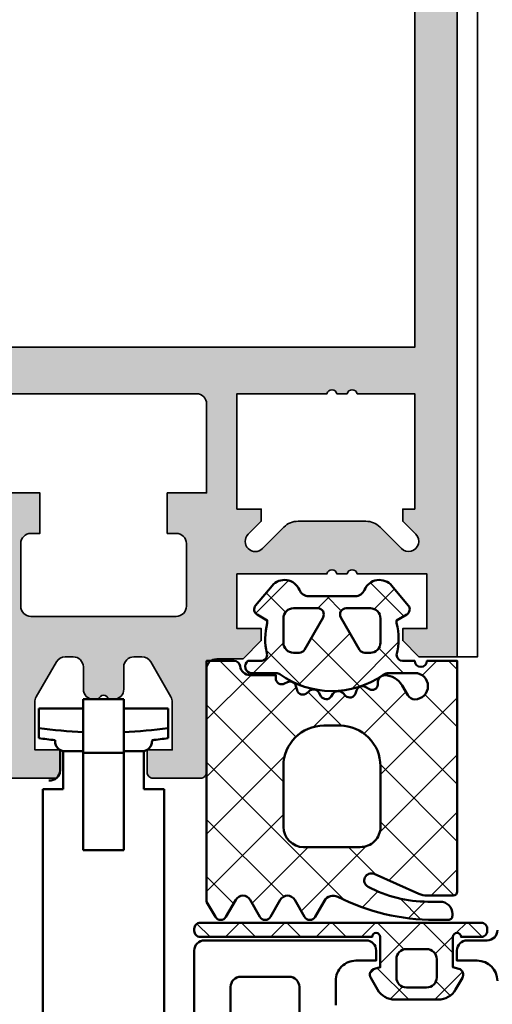
# Model space of a CAD drawing. Units: millimetres. Extents: x -1922 to 23610, y 389 to 10973.
# Drawn here: x 6004 to 6027, y 1886 to 1935 of the extents above; entities that cross this region are included whole.
import ezdxf

# ---------------------------------------------------------------- set-up
doc = ezdxf.new("R2010")
doc.units = ezdxf.units.MM
doc.linetypes.add('ACAD_ISO10W100', pattern=[18, 12, -3, 0, -3])
for name, color, linetype, lineweight in [('S03_AL_Contorno', 255, 'Continuous', 35), ('S03_AL_Kontur', 255, 'Continuous', 35), ('S04_AL_Schraffur', 253, 'Continuous', 25), ('S05_EPDM_Contorno', 43, 'Continuous', 50), ('S05_EPDM_Kontur', 43, 'Continuous', 50), ('S06_EPDM_Schraffur', 43, 'Continuous', 25), ('S06_EPDM_Tratteggio', 43, 'Continuous', 25), ('S09_Plastica_Contorno', 254, 'Continuous', 50), ('S13_Accessori_Contorno', 32, 'Continuous', 50), ('S18_Linea di mezzeria', 10, 'ACAD_ISO10W100', 25)]:
    doc.layers.add(name, color=color, linetype=linetype, lineweight=lineweight)

# ---------------------------------------------------------------- blocks, each defined once
blk = doc.blocks.new('246886_s')
at = {"layer": 'S09_Plastica_Contorno'}
for points in [[(0, -20.5, -0.414213), (-0.5, -21), (-1.5, -21, 0.414161), (-2, -21.5), (-2, -22), (-1, -22, -0.414212), (0, -23)], [(-8, -24.2), (-8, -23, -0.414214), (-7, -22), (-6, -22), (-6, -21.5, 0.414188), (-6.5, -21), (-14.5, -21, 0.414214), (-15, -21.5), (-15, -39.041)]]:
    blk.add_lwpolyline(points, format="xyb", dxfattribs=at)
blk.add_lwpolyline([(-12.7, -40.2), (-10.3, -40.2, 0.414214), (-9.8, -39.7), (-9.8, -23.3, 0.414214), (-10.3, -22.8), (-12.7, -22.8, 0.414214), (-13.2, -23.3), (-13.2, -39.7, 0.414214)], format="xyb", close=True, dxfattribs=at)
blk = doc.blocks.new('224933_s')
at = {"layer": 'S06_EPDM_Tratteggio'}
h = blk.add_hatch(dxfattribs=at)
h.set_pattern_fill('ANSI37', color=256, scale=0.5)
h.paths.add_polyline_path([(3, 1.067, 0.267949), (2.5, 1.933), (1.916, 2.27, 0.493145), (1.476, 2.088), (1.399, 1.8), (-0.1, 1.8, -1), (-0.1, 2.2), (-0.1, 3.2, 0.464153), (-0.45, 3.496, 0.464153), (-0.8, 3.2), (-0.8, -10.7, 0.464153), (-0.45, -10.996, 0.464153), (-0.1, -10.7), (-0.1, -2.2, -1), (-0.1, -1.8), (1.399, -1.8), (1.476, -2.088, 0.493145), (1.916, -2.27), (2.5, -1.933, 0.267949), (3, -1.067)])
h.paths.add_polyline_path([(0.5, -0.5), (0.5, 0.5, -0.414214), (1, 1), (1.9, 1, -0.414214), (2.4, 0.5), (2.4, -0.5, -0.414214), (1.9, -1), (1, -1, -0.414214)], flags=16)
at = {"layer": 'S05_EPDM_Contorno'}
for points in [[(1.476, 2.088, -0.493145), (1.916, 2.27), (2.5, 1.933, -0.267949), (3, 1.067), (3, -1.067, -0.267949), (2.5, -1.933), (1.916, -2.27, -0.493145), (1.476, -2.088), (1.399, -1.8), (-0.1, -1.8, 1), (-0.1, -2.2), (-0.1, -10.7, -0.414214), (-0.4, -11), (-0.5, -11, -0.414214), (-0.8, -10.7), (-0.8, 3.2, -0.414214), (-0.5, 3.5), (-0.4, 3.5, -0.414214), (-0.1, 3.2), (-0.1, 2.2, 1), (-0.1, 1.8), (1.399, 1.8)], [(0.5, -0.5, 0.414214), (1, -1), (1.9, -1, 0.414214), (2.4, -0.5), (2.4, 0.5, 0.414214), (1.9, 1), (1, 1, 0.414214), (0.5, 0.5)]]:
    blk.add_lwpolyline(points, format="xyb", close=True, dxfattribs=at)
blk = doc.blocks.new('477780_s')
at = {"layer": 'S04_AL_Schraffur'}
h = blk.add_hatch(color=256, dxfattribs=at)
h.dxf.hatch_style = 1
h.paths.add_polyline_path([(0, 124.5, 0.414214), (-0.5, 125), (-34.5, 125, 0.414214), (-35, 124.5), (-35, 0), (-33.1, 0), (-32.3, 0.8), (-32.3, 1.4), (-33.5, 1.4), (-33.5, 4.1), (-30.05, 4.1, -0.8), (-29.55, 4.1), (-29.05, 4.1, -0.8), (-28.55, 4.1), (-24.1, 4.1), (-24.1, 1.4), (-25.3, 1.4), (-25.3, 0.8), (-24.4, -0.1), (-23.1, -0.1, -0.414214), (-22.6, -0.6), (-22.6, -5.7, 0.414214), (-22.3, -6), (-19.95, -6, 0.414214), (-19.65, -5.7), (-19.65, -4.6), (-20.9, -4.6), (-20.9, -2.232, -0.131652), (-20.833, -1.982), (-19.833, -0.25, -0.267949), (-19.4, 0), (-19, 0, -0.414214), (-18.5, -0.5), (-18.5, -1.6, 0.414214), (-18, -2.1), (-17.75, -2.1, -0.8), (-17.25, -2.1), (-17, -2.1, 0.414214), (-16.5, -1.6), (-16.5, -0.5, -0.414214), (-16, 0), (-15.6, 0, -0.267949), (-15.167, -0.25), (-14.167, -1.982, -0.131652), (-14.1, -2.232), (-14.1, -4.6), (-15.35, -4.6), (-15.35, -5.7, 0.414214), (-15.05, -6), (-12.7, -6, 0.414214), (-12.4, -5.7), (-12.4, -0.6, -0.414214), (-11.9, -0.1), (-10.6, -0.1), (-9.7, 0.8), (-9.7, 1.4), (-10.9, 1.4), (-10.9, 4.1), (-6.45, 4.1, -0.8), (-5.95, 4.1), (-5.45, 4.1, -0.8), (-4.95, 4.1), (-1.5, 4.1), (-1.5, 1.4), (-2.7, 1.4), (-2.7, 0.8), (-1.9, 0), (0, 0)])
h.paths.add_polyline_path([(-9.639, 5.346, -1), (-10.346, 6.054), (-10.346, 6.054, 1), (-9.639, 5.346)], flags=16)
h.paths.add_polyline_path([(-32.9, 15.3), (-32.9, 119.2), (-2.1, 119.2), (-2.1, 15.3)], flags=16)
h.paths.add_polyline_path([(-12.4, 12.5), (-12.4, 8.1), (-14.35, 8.1), (-14.35, 6.1), (-13.9, 6.1, -0.414214), (-13.4, 5.6), (-13.4, 2.5, -0.414214), (-13.9, 2), (-21.1, 2, -0.414214), (-21.6, 2.5), (-21.6, 5.6, -0.414214), (-21.1, 6.1), (-20.65, 6.1), (-20.65, 8.1), (-22.6, 8.1), (-22.6, 12.5, -0.414214), (-22.1, 13), (-12.9, 13, -0.414214)], flags=16)
h.paths.add_polyline_path([(-24.1, 13), (-24.1, 7.3), (-25.3, 7.3), (-25.3, 6.7), (-24.654, 6.054, -1), (-25.361, 5.346), (-26.421, 6.407, 0.198912), (-27.128, 6.7), (-30.472, 6.7, 0.198912), (-31.179, 6.407), (-32.239, 5.346, -1), (-32.946, 6.054), (-32.3, 6.7), (-32.3, 7.3), (-32.9, 7.3), (-32.9, 13), (-30.05, 13, -0.8), (-29.55, 13), (-29.05, 13, -0.8), (-28.55, 13)], flags=16)
h.paths.add_polyline_path([(-2.1, 13), (-4.95, 13, 0.8), (-5.45, 13), (-5.95, 13, 0.8), (-6.45, 13), (-10.9, 13), (-10.9, 7.3), (-9.7, 7.3), (-9.7, 6.7), (-10.346, 6.054, 1), (-9.639, 5.346), (-8.579, 6.407, -0.198912), (-7.872, 6.7), (-4.528, 6.7, -0.198912), (-3.821, 6.407), (-2.761, 5.346, 1), (-2.054, 6.054), (-2.7, 6.7), (-2.7, 7.3), (-2.1, 7.3)], flags=16)
at = {"layer": 'S03_AL_Kontur'}
blk.add_lwpolyline([(-12.7, -6), (-15.05, -6, -0.414214), (-15.35, -5.7), (-15.35, -4.6), (-14.1, -4.6), (-14.1, -2.232, 0.131652), (-14.167, -1.982), (-15.167, -0.25, 0.267949), (-15.6, 0), (-16, 0, 0.414214), (-16.5, -0.5), (-16.5, -1.6, -0.414214), (-17, -2.1), (-17.25, -2.1, 0.8), (-17.75, -2.1), (-18, -2.1, -0.414214), (-18.5, -1.6), (-18.5, -0.5, 0.414214), (-19, 0), (-19.4, 0, 0.267949), (-19.833, -0.25), (-20.833, -1.982, 0.131652), (-20.9, -2.232), (-20.9, -4.6), (-19.65, -4.6), (-19.65, -5.7, -0.414214), (-19.95, -6), (-22.3, -6, -0.414214), (-22.6, -5.7), (-22.6, -0.6, 0.414214), (-23.1, -0.1), (-24.4, -0.1), (-25.3, 0.8), (-25.3, 1.4), (-24.1, 1.4), (-24.1, 4.1), (-28.55, 4.1, 0.8), (-29.05, 4.1), (-29.55, 4.1, 0.8), (-30.05, 4.1), (-33.5, 4.1), (-33.5, 1.4), (-32.3, 1.4), (-32.3, 0.8), (-33.1, 0), (-35, 0), (-35, 124.5, -0.414214)], format="xyb", dxfattribs=at)
blk.add_lwpolyline([(-32.9, 119.2), (-32.9, 15.3), (-2.1, 15.3), (-2.1, 119.2)], close=True, dxfattribs=at)
for points in [[(-30.05, 13), (-32.9, 13), (-32.9, 7.3), (-32.3, 7.3), (-32.3, 6.7), (-32.946, 6.054, 1), (-32.239, 5.346), (-31.179, 6.407, -0.198912), (-30.472, 6.7), (-27.128, 6.7, -0.198912), (-26.421, 6.407), (-25.361, 5.346, 1), (-24.654, 6.054), (-25.3, 6.7), (-25.3, 7.3), (-24.1, 7.3), (-24.1, 13), (-28.55, 13, 0.8), (-29.05, 13), (-29.55, 13, 0.8)], [(-12.4, 12.5, 0.414214), (-12.9, 13), (-22.1, 13, 0.414214), (-22.6, 12.5), (-22.6, 8.1), (-20.65, 8.1), (-20.65, 6.1), (-21.1, 6.1, 0.414214), (-21.6, 5.6), (-21.6, 2.5, 0.414214), (-21.1, 2), (-13.9, 2, 0.414214), (-13.4, 2.5), (-13.4, 5.6, 0.414214), (-13.9, 6.1), (-14.35, 6.1), (-14.35, 8.1), (-12.4, 8.1)]]:
    blk.add_lwpolyline(points, format="xyb", close=True, dxfattribs=at)
blk = doc.blocks.new('244297_s')
at = {"layer": 'S06_EPDM_Schraffur'}
h = blk.add_hatch(dxfattribs=at)
h.set_pattern_fill('NETZ', color=256, scale=2, angle=45, style=0)
h.set_pattern_definition([(45, (0, 0), (-1.41421, 1.41421), []), (135, (0, 0), (-1.41421, -1.41421), [])])
h.paths.add_polyline_path([(2.7, -1.601), (1.346, -1.601, 0.377911), (1.048, -1.863, -0.378044), (0.552, -2.301), (-0.72, -2.301), (-0.72, -2.456, -0.559911), (-1.156, -2.723), (-1.294, -2.653, 0.476951), (-1.72, -2.843), (-1.773, -3.043, -0.560069), (-2.264, -3.188), (-2.371, -3.092, 0.476948), (-2.856, -3.169), (-2.956, -3.342, -0.560017), (-3.467, -3.355), (-3.546, -3.234, 0.476738), (-4.034, -3.183), (-4.176, -3.324, -0.560029), (-4.673, -3.205), (-4.718, -3.068, 0.47692), (-5.176, -2.892), (-5.362, -2.999, -0.560172), (-5.77, -2.778), (-5.778, -2.634, 0.403109), (-6.121, -2.313, 0.264074), (-6.972, -2.813), (-7.254, -3.301, -0.267979), (-7.6, -3.501, -1), (-7.6, -2.201), (-6.316, -2.201, -0.154263), (-6.029, -2.292, 0.319713), (-0.924, -2.258, -0.157674), (-0.748, -2.201), (0.47, -2.201, 0.732626), (0.66, -1.601), (0.009, -1.601, -0.483406), (-0.283, -1.232, 0.12137), (-0.3, 0.272), (-0.3, 0.399), (0.2, 0.688, 0.466377), (0.28, 1.141), (-0.537, 2.114, 0.562174), (-1.888, 1.907, -0.302777), (-2.349, 1.599), (-4.651, 1.599, -0.302802), (-5.112, 1.907, 0.562221), (-6.463, 2.113), (-7.28, 1.141, 0.466227), (-7.2, 0.688), (-6.7, 0.399), (-6.7, 0.272, 0.127235), (-6.7, -1.301, -0.418754), (-7.005, -1.601), (-7.6, -1.601, -1), (-8.2, -1.601), (-9.7, -1.601), (-9.7, -13, 0.414151), (-9.5, -13.2), (-8.208, -13.2, 0.105057), (-7.801, -13.114), (-5.592, -12.131, -0.965093), (-5.285, -12.759, -0.123101), (-8.25, -13.5), (-8.86, -13.5, 0.414202), (-9.46, -14.1), (-9.46, -14.201, 0.413903), (-9.26, -14.4), (-8.59, -14.4, 0.116852), (-3.789, -13.263, -0.388148), (-3.126, -13.45), (-2.664, -14.251, 0.577392), (-2.144, -14.251), (-1.656, -13.406, -0.577368), (-0.946, -13.406), (-0.458, -14.251, 0.577392), (0.061, -14.251), (0.549, -13.406, -0.577289), (1.259, -13.406), (1.747, -14.251, 0.577392), (2.267, -14.251), (2.7, -13.501)])
h.paths.add_polyline_path([(-1.1, -6.801), (-1.1, -9.801, -0.414201), (-2.1, -10.801), (-4.9, -10.801, -0.414287), (-5.9, -9.801), (-5.9, -6.801, -0.41424), (-3.9, -4.801), (-3.1, -4.801, -0.414192)], flags=16)
h.paths.add_polyline_path([(-1.6, -1.2), (-1.876, -1.2, -0.268022), (-2.136, -1.05), (-3.06, 0.55, -0.577342), (-2.8, 1), (-1.6, 1, -0.41412), (-1.1, 0.5), (-1.1, -0.7, -0.414121)], flags=16)
h.paths.add_polyline_path([(-4.864, -1.05, -0.268036), (-5.124, -1.2), (-5.4, -1.2, -0.414318), (-5.9, -0.7), (-5.9, 0.5, -0.414317), (-5.4, 1), (-4.2, 1, -0.577402), (-3.94, 0.55)], flags=16)
at = {"layer": 'S05_EPDM_Kontur'}
for points in [[(1.346, -1.601, 0.377911), (1.048, -1.863, -0.378044), (0.552, -2.301), (-0.72, -2.301), (-0.72, -2.456, -0.559911), (-1.156, -2.723), (-1.294, -2.653, 0.476951), (-1.72, -2.843), (-1.773, -3.043, -0.560069), (-2.264, -3.188), (-2.371, -3.092, 0.476948), (-2.856, -3.169), (-2.956, -3.342, -0.560017), (-3.467, -3.355), (-3.546, -3.234, 0.47708), (-4.034, -3.183), (-4.176, -3.324, -0.560029), (-4.673, -3.205), (-4.718, -3.068, 0.47692), (-5.176, -2.892), (-5.362, -2.999, -0.55988), (-5.77, -2.778), (-5.778, -2.634, 0.403109), (-6.121, -2.313, 0.264074), (-6.972, -2.813), (-7.254, -3.301, -0.267979), (-7.6, -3.501, -1), (-7.6, -2.201), (-6.316, -2.201, -0.154263), (-6.029, -2.292, 0.319713), (-0.924, -2.258, -0.157674), (-0.748, -2.201), (0.47, -2.201, 0.732626), (0.66, -1.601), (0.009, -1.601, -0.483406), (-0.283, -1.232, 0.12137), (-0.3, 0.272), (-0.3, 0.399), (0.2, 0.688, 0.466377), (0.28, 1.141), (-0.537, 2.114, 0.562174), (-1.888, 1.907, -0.302777), (-2.349, 1.599), (-4.651, 1.599, -0.302762), (-5.112, 1.907, 0.562251), (-6.463, 2.113), (-7.28, 1.141, 0.466227), (-7.2, 0.688), (-6.7, 0.399), (-6.7, 0.272, 0.127235), (-6.7, -1.301, -0.409499), (-6.995, -1.601), (-7.6, -1.601, -1), (-8.2, -1.601), (-9.7, -1.601), (-9.7, -13, 0.414151), (-9.5, -13.2), (-8.208, -13.2, 0.105057), (-7.801, -13.114), (-5.592, -12.131, -0.965045), (-5.285, -12.759, -0.123102), (-8.25, -13.5), (-8.86, -13.5, 0.414329), (-9.46, -14.1), (-9.46, -14.2, 0.414524), (-9.26, -14.4), (-8.59, -14.4, 0.116852), (-3.789, -13.263, -0.388148), (-3.126, -13.45), (-2.664, -14.251, 0.577392), (-2.144, -14.251), (-1.656, -13.406, -0.577368), (-0.946, -13.406), (-0.458, -14.251, 0.577392), (0.061, -14.251), (0.549, -13.406, -0.577289), (1.259, -13.406), (1.747, -14.251, 0.577392), (2.267, -14.251), (2.7, -13.501), (2.7, -1.601)], [(-4.864, -1.05), (-3.94, 0.55, 0.577402), (-4.2, 1), (-5.4, 1, 0.414317), (-5.9, 0.5), (-5.9, -0.7, 0.414318), (-5.4, -1.2), (-5.124, -1.2, 0.268036)], [(-3.06, 0.55), (-2.136, -1.05, 0.268022), (-1.876, -1.2), (-1.6, -1.2, 0.414121), (-1.1, -0.7), (-1.1, 0.5, 0.41412), (-1.6, 1), (-2.8, 1, 0.577342)], [(-4.9, -10.801, -0.414287), (-5.9, -9.801), (-5.9, -6.801, -0.41424), (-3.9, -4.801), (-3.1, -4.801, -0.414192), (-1.1, -6.801), (-1.1, -9.801, -0.414201), (-2.1, -10.801)]]:
    blk.add_lwpolyline(points, format="xyb", close=True, dxfattribs=at)

msp = doc.modelspace()

# ---------------------------------------------------------------- linework, layer by layer
at = {"layer": 'S03_AL_Contorno'}
msp.add_lwpolyline([(6025.255, 1903.439), (6026.255, 1903.439), (6026.255, 1947.701)], dxfattribs=at)
at = {"layer": 'S13_Accessori_Contorno'}
for p, q in [((6006.752, 1893.893), (6006.752, 1901.34)), ((6008.752, 1901.34), (6006.752, 1901.34)), ((6008.752, 1901.34), (6008.752, 1893.893)), ((6006.752, 1900.893), (6004.552, 1900.893)), ((6004.552, 1900.893), (6004.552, 1899.422)), ((6010.952, 1900.893), (6008.752, 1900.893)), ((6010.952, 1899.422), (6010.952, 1900.893)), ((6005.604, 1898.823), (6005.604, 1897.829)), ((6005.752, 1896.893), (6005.752, 1898.783)), ((6006.752, 1898.773), (6005.852, 1898.773)), ((6008.752, 1898.696), (6006.752, 1898.696)), ((6009.652, 1898.773), (6008.752, 1898.773)), ((6009.752, 1898.783), (6009.752, 1896.893)), ((6005.752, 1896.893), (6004.752, 1896.893)), ((6004.752, 1896.893), (6004.752, 1860.893)), ((6010.752, 1896.893), (6009.752, 1896.893)), ((6010.752, 1896.893), (6010.752, 1860.893)), ((6008.752, 1893.893), (6006.752, 1893.893))]:
    msp.add_line(p, q, dxfattribs=at)
for centre, radius, start, end in [((6007.752, 1922.193), 22.5, 261.8235, 267.4527), ((6007.752, 1922.193), 22.5, 272.5473, 278.1765), ((6007.752, 1921.693), 22.5, 261.8235, 263.8827), ((6007.752, 1921.693), 22.5, 276.1173, 278.1765), ((6005.104, 1897.829), 0.5, 264, 0)]:
    msp.add_arc(centre, radius, start, end, dxfattribs=at)
for points, knots in [([(6005.354, 1899.321), (6005.353, 1899.305), (6005.352, 1899.289), (6005.352, 1899.273), (6005.352, 1899.211), (6005.364, 1899.142), (6005.419, 1899.013), (6005.462, 1898.952), (6005.557, 1898.866), (6005.609, 1898.832), (6005.726, 1898.785), (6005.791, 1898.773), (6005.852, 1898.773)], [-0.0061448, -0.0061448, -0.0061448, -0.0061448, 0, 0, 0, 0.02459654, 0.02459654, 0.04919308, 0.04919308, 0.06759359, 0.06759359, 0.08599411, 0.08599411, 0.08599411, 0.08599411]), ([(6009.652, 1898.773), (6009.713, 1898.773), (6009.778, 1898.785), (6009.894, 1898.832), (6009.946, 1898.866), (6010.041, 1898.952), (6010.084, 1899.013), (6010.139, 1899.142), (6010.152, 1899.211), (6010.152, 1899.273), (6010.152, 1899.289), (6010.151, 1899.305), (6010.15, 1899.321)], [-0.08599411, -0.08599411, -0.08599411, -0.08599411, -0.06759359, -0.06759359, -0.04919308, -0.04919308, -0.02459654, -0.02459654, 0, 0, 0, 0.0061448, 0.0061448, 0.0061448, 0.0061448])]:
    msp.add_open_spline(points, degree=3, knots=knots, dxfattribs=at)

# ---------------------------------------------------------------- block references
at = {"layer": 'S03_AL_Contorno', "xscale": -1}
msp.add_blockref('477780_s', (5990.255, 1903.439), dxfattribs=at)
at = {"layer": 'S18_Linea di mezzeria'}
msp.add_blockref('246886_s', (6027.242, 1910.428), dxfattribs=at)
at = {"layer": 'S18_Linea di mezzeria', "xscale": -1}
msp.add_blockref('244297_s', (6015.555, 1904.839), dxfattribs=at)
at = {"layer": 'S18_Linea di mezzeria', "rotation": 270}
msp.add_blockref('224933_s', (6023.242, 1889.499), dxfattribs=at)

doc.saveas('drawing.dxf')
